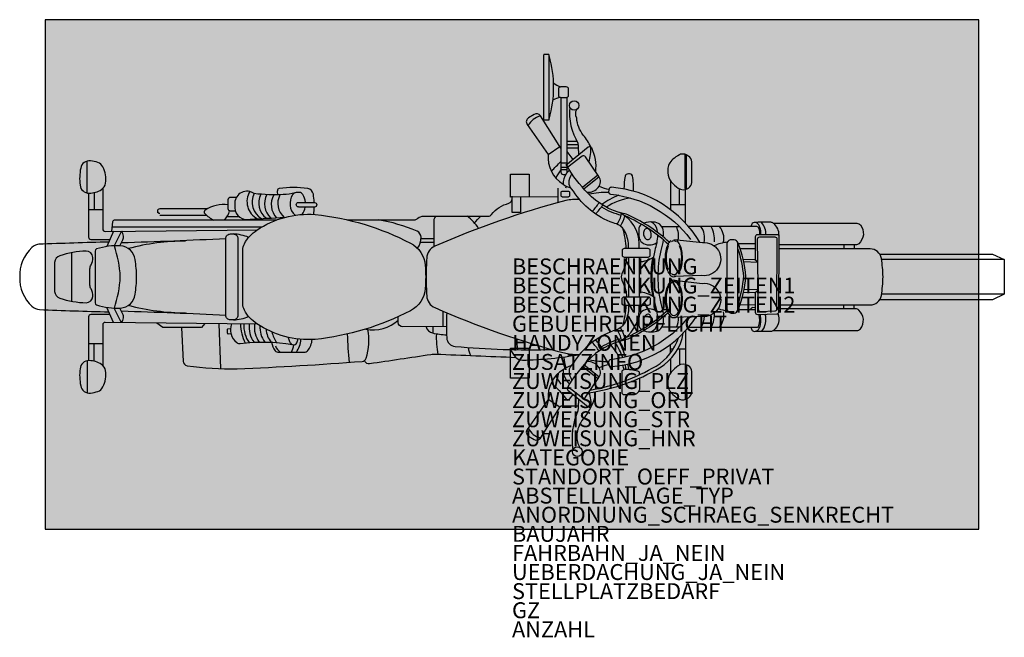
# Model space of a CAD drawing. Units: metres. Extents: x 1643.99 to 1646.31, y -327.78 to -326.32.
import ezdxf

# ---------------------------------------------------------------- set-up
doc = ezdxf.new("R2010")
doc.units = ezdxf.units.M
for name, color, linetype in [('X_VT_PA_SYMB_B___$M1___$Fzg', 250, 'Continuous'), ('X_VT_PA_SYMB_B___$M2___$FzgRechteck', 250, 'Continuous'), ('X_VT_PA_SYMB_B___$M3___$FzgRechteckGefuellt', 250, 'Continuous'), ('X_VT_PA_SYMB_B___$M4___$FzgPunkt', 250, 'Continuous'), ('X_VT_PA_SYMB_T___$M0___$FzgAttrib', 30, 'Continuous')]:
    doc.layers.add(name, color=color, linetype=linetype)
doc.styles.add('HMapVerkehr_FzgAnzahl', font='arial.ttf')

msp = doc.modelspace()

# ---------------------------------------------------------------- hatches: boundary and pattern name
at = {"layer": 'X_VT_PA_SYMB_B___$M3___$FzgRechteckGefuellt'}
h = msp.add_hatch(color=0, dxfattribs=at)
h.dxf.hatch_style = 1
h.paths.add_polyline_path([(1644.0527, -327.5241), (1646.2527, -327.5241), (1646.2527, -326.3241), (1644.0527, -326.3241)])
at = {"layer": 'X_VT_PA_SYMB_B___$M4___$FzgPunkt'}
h = msp.add_hatch(color=0, dxfattribs=at)
h.dxf.hatch_style = 1
edge = h.paths.add_edge_path()
edge.add_arc((1645.1527, -326.9241), 0.375, 0, 360)

# ---------------------------------------------------------------- linework, layer by layer
at = {"layer": 'X_VT_PA_SYMB_B___$M1___$Fzg', "color": 0, "lineweight": -2}
msp.add_line((1645.5618, -327.0565), (1645.5604, -327.219), dxfattribs=at)
for points in [[(1645.2272, -326.4073), (1645.2272, -326.5594, 0.414214), (1645.2283, -326.5604), (1645.2389, -326.5604, 0.414214), (1645.2399, -326.5594), (1645.2399, -326.4073, 0.414214), (1645.2389, -326.4062), (1645.2283, -326.4062, 0.414214)], [(1645.2858, -326.5019), (1645.2858, -326.4877, 0.414214), (1645.2805, -326.4824), (1645.2673, -326.4824, 0.414214), (1645.2619, -326.4877), (1645.2619, -326.5019, 0.414214), (1645.2673, -326.5072), (1645.2805, -326.5072, 0.414214)], [(1645.5621, -326.6419, 0.116215), (1645.5573, -326.6408), (1645.5524, -326.6408, 0.12965), (1645.5471, -326.6422, 0.044309), (1645.5315, -326.653, 0.223082), (1645.5199, -326.6777), (1645.5199, -326.6851, 0.177075), (1645.5275, -326.7058, 0.06955), (1645.5445, -326.721, 0.288965), (1645.5673, -326.7217, 0.012105), (1645.5688, -326.7208, 0.252462), (1645.5761, -326.7073), (1645.5761, -326.6591, 0.256394), (1645.5686, -326.6456, 0.026021)], [(1644.1766, -326.6604, 0.055736), (1644.1597, -326.6566, 0.390363), (1644.1363, -326.6738, 0.07489), (1644.1347, -326.7138, 0.387027), (1644.1562, -326.7329, 0.140504), (1644.1852, -326.7242, 0.215074), (1644.1948, -326.7094, 0.154867), (1644.1887, -326.6711, 0.196303)], [(1645.288, -326.7311), (1645.288, -326.7387, -0.414214), (1645.2848, -326.7419), (1645.2717, -326.7419, -0.414214), (1645.2685, -326.7387), (1645.2685, -326.7311, -0.414214), (1645.2717, -326.7279), (1645.2848, -326.7279, -0.414214)], [(1644.6887, -326.7829, -0.093727), (1644.9136, -326.8506, -0.26048), (1644.948, -326.9029, -0.011277), (1644.9494, -326.9301, -0.011277), (1644.948, -326.9574, -0.26048), (1644.9136, -327.0097, -0.093727), (1644.6887, -327.0774, -0.168473), (1644.5517, -327.0405, -0.123184), (1644.5221, -327.0085, -0.12588), (1644.5182, -326.9931), (1644.5182, -326.8672, -0.12588), (1644.5221, -326.8518, -0.123184), (1644.5517, -326.8198, -0.168473)], [(1644.4784, -327.0208), (1644.4784, -326.8395, -0.414214), (1644.4891, -326.8288), (1644.4961, -326.8288, -0.414214), (1644.5068, -326.8395), (1644.5068, -327.0208, -0.414214), (1644.4961, -327.0315), (1644.4891, -327.0315, -0.414214)], [(1645.7037, -326.929, 0.077673), (1645.6848, -326.8493, 0.265111), (1645.6765, -326.8428, 0.088306), (1645.667, -326.843, 0.355135), (1645.6585, -326.8535), (1645.6585, -327.0044, 0.355135), (1645.667, -327.0149, 0.088306), (1645.6765, -327.0152, 0.265111), (1645.6848, -327.0086, 0.077673)], [(1645.7767, -327.0054), (1645.7777, -326.8417, 0.416168), (1645.7728, -326.8367), (1645.7356, -326.8367, 0.418177), (1645.7306, -326.8418), (1645.7329, -327.0063, 0.418175), (1645.738, -327.0113), (1645.7718, -327.0103, 0.404381)], [(1644.0872, -326.8805, 0.346221), (1644.0749, -326.8961), (1644.0749, -326.9642, 0.346221), (1644.0872, -326.9798, 0.084659), (1644.1491, -326.9908, 0.389485), (1644.1651, -326.9762, 0.168226), (1644.1607, -326.9583, -0.145244), (1644.1581, -326.9496), (1644.1581, -326.9107, -0.145244), (1644.1607, -326.902, 0.168226), (1644.1651, -326.8841, 0.389485), (1644.1491, -326.8695, 0.084659)], [(1644.1738, -326.8643, 0.32255), (1644.1702, -326.8693), (1644.1702, -326.991, 0.32255), (1644.1738, -326.996, 0.096715), (1644.2302, -327.0034, 0.357798), (1644.2649, -326.971, 0.027846), (1644.2681, -326.9301, 0.027846), (1644.2649, -326.8893, 0.357798), (1644.2302, -326.8569, 0.096715)], [(1645.4784, -326.878), (1645.4784, -326.8686, 0.414214), (1645.4731, -326.8632), (1645.4173, -326.8632, 0.414214), (1645.4119, -326.8686), (1645.4119, -326.878, 0.414214), (1645.4173, -326.8834), (1645.4731, -326.8834, 0.414214)], [(1645.4784, -326.9823), (1645.4784, -326.9917, -0.414214), (1645.4731, -326.9971), (1645.4173, -326.9971, -0.414214), (1645.4119, -326.9917), (1645.4119, -326.9823, -0.414214), (1645.4173, -326.9769), (1645.4731, -326.9769, -0.414214)], [(1644.1766, -327.1999, 0.196303), (1644.1887, -327.1892, 0.154867), (1644.1948, -327.1509, 0.215074), (1644.1852, -327.1361, 0.140504), (1644.1562, -327.1274, 0.387027), (1644.1347, -327.1465, 0.07489), (1644.1363, -327.1865, 0.390363), (1644.1597, -327.2037, 0.055736)], [(1645.5621, -327.2184, 0.026021), (1645.5686, -327.2147, 0.256394), (1645.5761, -327.2011), (1645.5761, -327.1529, 0.252462), (1645.5688, -327.1395, 0.012105), (1645.5673, -327.1386, 0.288965), (1645.5445, -327.1393, 0.06955), (1645.5275, -327.1545, 0.177075), (1645.5199, -327.1752), (1645.5199, -327.1826, 0.223082), (1645.5315, -327.2073, 0.044309), (1645.5471, -327.2181, 0.12965), (1645.5524, -327.2195), (1645.5573, -327.2195, 0.116215)]]:
    msp.add_lwpolyline(points, format="xyb", close=True, dxfattribs=at)
for points in [[(1645.2399, -326.557, 0.147852), (1645.2399, -326.4097)], [(1645.2506, -326.473, 0.109732), (1645.2673, -326.4824)], [(1645.2673, -326.5072, 0.114377), (1645.249, -326.5137)], [(1645.2677, -326.5072), (1645.2677, -326.6832, 0.414214), (1645.2731, -326.6885), (1645.2771, -326.6885, 0.414214), (1645.2824, -326.6832), (1645.2824, -326.5069)], [(1645.2887, -326.5304, 0.161438), (1645.3081, -326.6148, 0.022793), (1645.3097, -326.6429)], [(1645.2677, -326.6264), (1645.2194, -326.5507, 0.40834), (1645.2048, -326.5473), (1645.1915, -326.5554, 0.431541), (1645.1883, -326.5707), (1645.2376, -326.6416), (1645.2657, -326.6231)], [(1645.2198, -326.5512, 0.221299), (1645.1906, -326.5739)], [(1645.3337, -326.6589, 0.082553), (1645.3385, -326.6242, 0.05973), (1645.3207, -326.5961, -0.159047), (1645.3052, -326.5559, -0.241375), (1645.3052, -326.5357)], [(1645.3403, -326.6263, 0.483058), (1645.3321, -326.6245), (1645.2796, -326.6675)], [(1645.2376, -326.6416, 0.280919), (1645.273, -326.7116, 0.073341), (1645.2912, -326.7206)], [(1645.3298, -326.7308, 0.230362), (1645.356, -326.7192, 0.337774), (1645.3573, -326.6933), (1645.3256, -326.647, 0.431039), (1645.3179, -326.6458), (1645.2844, -326.6718)], [(1645.2449, -326.6804, 0.03631), (1645.2677, -326.6579)], [(1645.5231, -326.8484, 0.077801), (1645.4288, -326.7853, 0.053437), (1645.4147, -326.7805, -0.151196), (1645.3316, -326.7329, -0.070423), (1645.2824, -326.6683)], [(1645.3503, -326.6633), (1645.3503, -326.6632, 0.096803)], [(1645.2677, -326.6777, 0.058415), (1645.2561, -326.6973)], [(1645.2803, -326.6874, 0.159938), (1645.273, -326.7116)], [(1645.2886, -326.6787, 0.056544), (1645.282, -326.6851)], [(1645.4275, -326.8632), (1645.4275, -326.8547, 0.101252), (1645.4179, -326.8215, 0.13244), (1645.4066, -326.8093, 0.090169), (1645.3907, -326.8029, -0.164837), (1645.2975, -326.7279), (1645.2925, -326.7223, -0.174158), (1645.2873, -326.7088, -0.159727), (1645.2939, -326.6871)], [(1645.439, -326.7282, 0.064082), (1645.4363, -326.6919, 0.274699), (1645.4326, -326.6878, 0.213807), (1645.4217, -326.6892, 0.217468), (1645.4192, -326.6929, 0.038755), (1645.4165, -326.7229)], [(1645.2798, -326.7157, 0.005304), (1645.2784, -326.7209)], [(1645.3583, -326.716, 0.093528), (1645.3814, -326.7233)], [(1644.1548, -326.7329), (1644.1548, -326.8363, 0.414214), (1644.1602, -326.8416), (1644.2055, -326.8416)], [(1644.1883, -326.722), (1644.1883, -326.8175, 0.417467), (1644.1937, -326.8228), (1644.5532, -326.8188)], [(1644.6421, -326.7321, -0.040508), (1644.6134, -326.7363, -0.03842), (1644.5453, -326.7339, 0.607774), (1644.4994, -326.7558), (1644.4995, -326.7676, 0.485016), (1644.5355, -326.794, -0.00298), (1644.6166, -326.7899)], [(1644.535, -326.7289, 0.440121), (1644.5528, -326.7931)], [(1644.5448, -326.7334, 0.395271), (1644.5624, -326.7926)], [(1644.5607, -326.7353, 0.365374), (1644.574, -326.792)], [(1644.5749, -326.7362, 0.347958), (1644.5844, -326.7914)], [(1644.5913, -326.7367, 0.3363), (1644.598, -326.7908)], [(1644.6866, -326.7544, 0.031683), (1644.6845, -326.735, 0.319342), (1644.6712, -326.722, 0.078645), (1644.6042, -326.7218, 0.339222), (1644.5997, -326.7265, 0.096684), (1644.6006, -326.7366)], [(1644.6058, -326.7365, 0.354858), (1644.616, -326.7899)], [(1644.6658, -326.7544, 0.114491), (1644.6599, -326.7362, 0.239101), (1644.6517, -326.7311, 0.103983), (1644.6412, -326.7323, 0.167173), (1644.6357, -326.7366, 0.363558), (1644.6413, -326.7847)], [(1644.7643, -326.7955), (1644.9224, -326.7955, 0.174252), (1644.9292, -326.7931), (1644.9308, -326.7918, -0.174252), (1644.9444, -326.7869), (1645.0962, -326.7869, 0.226589), (1645.1045, -326.7829, -0.159134), (1645.1452, -326.7565, 0.339938), (1645.1532, -326.7462), (1645.1532, -326.7396)], [(1645.3804, -326.7309, 0.051251), (1645.334, -326.7354)], [(1645.4041, -326.7378, 0.065875), (1645.3642, -326.7597)], [(1645.595, -326.8484, 0.243968), (1645.3871, -326.7189, 0.360214), (1645.3815, -326.7228, 0.044254), (1645.3803, -326.7294, 0.410863), (1645.3851, -326.7352, -0.210122), (1645.573, -326.8416)], [(1644.4841, -326.7603, 0.170118), (1644.4296, -326.7727, 0.477675), (1644.4286, -326.781, 0.09469), (1644.4502, -326.7961)], [(1644.5007, -326.775), (1644.4895, -326.775, -0.414214), (1644.4841, -326.7697), (1644.4841, -326.7476, -0.414214), (1644.4895, -326.7422), (1644.5034, -326.7422)], [(1644.6494, -326.7651, -0.998806), (1644.6494, -326.7544), (1644.6872, -326.7544, -0.414214)], [(1644.6441, -326.7602), (1644.6441, -326.7597, -0.414214)], [(1644.6872, -326.7548, -0.998011), (1644.6872, -326.7655), (1644.6494, -326.7655, -0.414214)], [(1644.6925, -326.7597), (1644.6925, -326.7602, -0.414214)], [(1645.3121, -326.7479, 0.070303), (1645.2792, -326.7503, 0.039628), (1644.9707, -326.8579, 0.282444), (1644.9516, -326.8855, 0.015247), (1644.9505, -326.9301, 0.015247), (1644.9516, -326.9748, 0.282444), (1644.9707, -327.0024, 0.039628), (1645.2792, -327.11, 0.070303), (1645.3121, -327.1124)], [(1645.3418, -326.7762, 0.028872), (1645.3579, -326.7556)], [(1645.3498, -326.7819, 0.02941), (1645.3663, -326.761)], [(1645.4328, -326.7445, 0.125353), (1645.3748, -326.7658)], [(1644.4349, -326.7697), (1644.3225, -326.7697, 0.998806), (1644.3225, -326.7803)], [(1644.3172, -326.775), (1644.3172, -326.779, 0.414214)], [(1644.475, -326.7961, 0.124023), (1644.4871, -326.7744)], [(1644.658, -326.7829, 0.112734), (1644.6653, -326.7655)], [(1644.6854, -326.7827, 0.027959), (1644.6867, -326.7655)], [(1645.3633, -326.7652, 0.078497), (1645.4101, -326.7844)], [(1645.4001, -326.8059, 0.121072), (1645.4107, -326.781)], [(1645.4522, -326.8632), (1645.4522, -326.8516, 0.279952), (1645.4076, -326.7794, 0.043315), (1645.4025, -326.7773)], [(1645.408, -326.8102, 0.117927), (1645.4185, -326.786)], [(1644.5976, -326.7961), (1644.2168, -326.7961, 0.378085), (1644.2115, -326.8007), (1644.2088, -326.8226)], [(1644.9296, -326.8623, 0.182977), (1644.9385, -326.8368, 0.292151), (1644.9288, -326.8225, 0.060635), (1644.8373, -326.7955)], [(1644.9691, -326.8586), (1644.9691, -326.7969, -0.140419), (1644.9707, -326.7912), (1644.9734, -326.7869)], [(1645.0738, -326.8158, 0.08348), (1645.047, -326.7869)], [(1645.0631, -326.8031, 0.025927), (1645.0791, -326.7869)], [(1645.522, -326.8542, 0.084453), (1645.4192, -326.7865)], [(1645.4581, -326.8064, 0.014528), (1645.4561, -326.8077, 0.219833), (1645.4516, -326.8154, 0.061634), (1645.4522, -326.8381, 0.193965), (1645.4583, -326.8484, 0.31484), (1645.4935, -326.85)], [(1645.5092, -326.8362, 0.036315), (1645.509, -326.8194, 0.369621), (1645.4859, -326.8012, 0.144644), (1645.4634, -326.8037)], [(1645.4953, -326.8252, 0.012512), (1645.4949, -326.8194, 0.253732), (1645.4796, -326.8006)], [(1645.7391, -326.8308, 0.04633), (1645.7388, -326.821, 0.054735), (1645.7368, -326.8129, 0.075752), (1645.7329, -326.8059, 0.115645), (1645.7288, -326.8025, 0.289835), (1645.7187, -326.804, 0.161741), (1645.7157, -326.8116)], [(1645.7689, -326.8039, 0.172401), (1645.7622, -326.8015), (1645.7349, -326.8015, 0.006041), (1645.7259, -326.8016)], [(1645.7511, -326.8308, 0.179057), (1645.7405, -326.8015)], [(1645.7818, -326.8322, 0.236213), (1645.7688, -326.8038), (1645.9652, -326.8038, -0.226605), (1645.9735, -326.8077, -0.400758), (1645.9698, -326.8521, -0.183413), (1645.9627, -326.8548), (1645.7824, -326.8548)], [(1644.2289, -326.8568), (1644.2356, -326.8428, 0.145286), (1644.237, -326.8338, 0.108929), (1644.2329, -326.8224)], [(1644.5324, -326.8369, 0.077881), (1644.4961, -326.8288)], [(1645.4216, -326.8632, 0.065783), (1645.4135, -326.8151)], [(1645.4789, -326.8225, 0.081077), (1645.4763, -326.8188, 0.107007), (1645.4727, -326.8164, 0.279445), (1645.4663, -326.8176, 0.107007), (1645.4637, -326.8211, 0.081077), (1645.4626, -326.8255, 0.138782), (1645.4645, -326.8358, 0.081077), (1645.4671, -326.8394, 0.107007), (1645.4707, -326.8418, 0.279445), (1645.4771, -326.8406, 0.107007), (1645.4796, -326.8371, 0.081077), (1645.4808, -326.8328, 0.138782), (1645.4789, -326.8225)], [(1645.4953, -326.8316, -0.079272), (1645.4889, -326.8677, 0.050281), (1645.4821, -326.9301, 0.050281), (1645.4889, -326.9926, -0.079272), (1645.4953, -327.0287)], [(1645.544, -326.843, 0.1679), (1645.5399, -326.8118)], [(1645.7365, -326.8308, 0.092791), (1645.7346, -326.8154, 0.327171), (1645.7295, -326.8116), (1645.5687, -326.8116)], [(1645.6053, -326.8489, 0.21423), (1645.5979, -326.8116)], [(1645.6296, -326.8472, 0.124401), (1645.6222, -326.8116)], [(1645.6513, -326.8479, 0.219593), (1645.6416, -326.8116)], [(1645.7259, -326.9675), (1645.7259, -327.0134, 0.420594), (1645.731, -327.0184), (1645.7765, -327.0174, 0.406006), (1645.7814, -327.0124), (1645.7825, -326.8358, 0.41608), (1645.7775, -326.8308), (1645.7309, -326.8308, 0.414214), (1645.7259, -326.8358), (1645.7259, -326.8898)], [(1644.0396, -326.8533, 0.180303), (1644.0213, -326.8609, 0.215215), (1643.9926, -326.9301, 0.215215), (1644.0213, -326.9994, 0.180303), (1644.0396, -327.007, 0.003559), (1644.2028, -327.0124)], [(1644.2028, -326.8479, 0.003602), (1644.0377, -326.8533)], [(1644.2325, -326.8492, 0.004418), (1644.4784, -326.8395)], [(1644.3835, -326.8456, 0.063368), (1644.2488, -326.8633)], [(1645.5087, -326.8424, -0.055925), (1645.503, -326.8677, 0.050281), (1645.4962, -326.9301, 0.050281), (1645.503, -326.9926, -0.055925), (1645.5087, -327.0179)], [(1645.5271, -326.8443, 0.102224), (1645.5195, -326.8546, 0.061167), (1645.5152, -326.8679, 0.095135), (1645.5152, -326.9037, 0.061167), (1645.5195, -326.9169, 0.102224), (1645.5271, -326.9272, 0.381694), (1645.5407, -326.9272)], [(1645.5404, -326.8477, 0.381694), (1645.5281, -326.8477, 0.102224)], [(1645.5341, -326.8419), (1645.6014, -326.8491, -1.126488), (1645.5997, -326.927), (1645.5349, -326.9293)], [(1645.5484, -326.9169, 0.061167), (1645.5527, -326.9037, 0.095135), (1645.5527, -326.8679, 0.061167), (1645.5484, -326.8546, 0.102224), (1645.5407, -326.8443, 0.381694)], [(1645.6599, -326.8481, 0.079427), (1645.6289, -326.8569)], [(1644.2157, -327.0036, 0.067766), (1644.2296, -326.9301, 0.067766), (1644.2157, -326.8567)], [(1645.5212, -326.857, 0.061167), (1645.5174, -326.8689, 0.095135), (1645.5174, -326.9011, 0.061167), (1645.5212, -326.913, 0.102224)], [(1645.5281, -326.9223, 0.381694), (1645.5404, -326.9223), (1645.5472, -326.913, 0.061167), (1645.5511, -326.9011, 0.095135), (1645.5511, -326.8689, 0.061167), (1645.5472, -326.857, 0.102224)], [(1645.6851, -326.9941, 0.062968), (1645.6986, -326.929, 0.062968), (1645.6851, -326.8638)], [(1645.7815, -326.9962), (1645.9966, -326.9962, 0.369002), (1646.023, -326.9737, 0.033307), (1646.0269, -326.9301, 0.033307), (1646.023, -326.8866, 0.369002), (1645.9966, -326.8641), (1645.7823, -326.8641)], [(1645.4221, -326.8834, -0.133909), (1645.4145, -326.9154, 0.12166), (1645.4098, -326.9301, 0.12166), (1645.4145, -326.9449, -0.133909), (1645.4221, -326.9769)], [(1645.4522, -326.8946, 0.122451), (1645.486, -326.8835)], [(1645.4834, -326.8851, 0.036141), (1645.4798, -326.9301, 0.036141), (1645.4834, -326.9752)], [(1645.7314, -326.8951), (1645.7283, -326.8915, 0.208492), (1645.7247, -326.8898), (1645.6974, -326.8887)], [(1645.5407, -327.0234, 0.102224), (1645.5484, -327.0131, 0.061167), (1645.5527, -326.9998, 0.095135), (1645.5527, -326.964, 0.061167), (1645.5484, -326.9508, 0.102224), (1645.5407, -326.9404, 0.381694), (1645.5271, -326.9404, 0.102224), (1645.5195, -326.9508, 0.061167), (1645.5152, -326.964, 0.095135), (1645.5152, -326.9998, 0.061167), (1645.5195, -327.0131, 0.102224), (1645.5271, -327.0234, 0.381694), (1645.5407, -327.0234)], [(1645.5404, -327.0185, 0.102224), (1645.5472, -327.0092, 0.061167), (1645.5511, -326.9972, 0.095135), (1645.5511, -326.9651, 0.061167), (1645.5472, -326.9531, 0.102224), (1645.5404, -326.9438, 0.381694), (1645.5281, -326.9438, 0.102224), (1645.5212, -326.9531, 0.061167), (1645.5174, -326.9651, 0.095135), (1645.5174, -326.9972, 0.061167), (1645.5212, -327.0092, 0.102224), (1645.5281, -327.0185, 0.381694), (1645.5404, -327.0185)], [(1645.5341, -326.938), (1645.6014, -326.9453, -1.126488), (1645.5997, -327.0231), (1645.5349, -327.0254)], [(1645.486, -326.9768, 0.122451), (1645.4522, -326.9657)], [(1645.732, -326.9608), (1645.7285, -326.9653, -0.275098), (1645.724, -326.9677), (1645.6983, -326.9668)], [(1644.2329, -327.0379, 0.108929), (1644.237, -327.0265, 0.145286), (1644.2356, -327.0175), (1644.2289, -327.0035)], [(1644.4784, -327.0208, 0.004418), (1644.2325, -327.0111)], [(1644.2488, -326.997, 0.063368), (1644.3835, -327.0147, -0.001705)], [(1644.9987, -327.0145, 0.018709), (1644.9989, -327.0734, 0.375923), (1645.0184, -327.0938, 0.029426), (1645.2457, -327.101)], [(1645.5202, -327.0145, -0.075105), (1645.4288, -327.075, -0.053437), (1645.4147, -327.0798, 0.151196), (1645.3316, -327.1274, 0.068875), (1645.2833, -327.1905, 0.36546), (1645.2845, -327.1968), (1645.3321, -327.2358, 0.483058), (1645.3403, -327.234, 0.088789), (1645.35, -327.2002)], [(1645.4275, -326.9971), (1645.4275, -327.0056, -0.101252), (1645.4179, -327.0388, -0.13244), (1645.4066, -327.051, -0.090169), (1645.3907, -327.0574, 0.164837), (1645.2975, -327.1324), (1645.2925, -327.138, 0.174158), (1645.2873, -327.1515, 0.159727), (1645.2939, -327.1732)], [(1645.4025, -327.083, 0.043315), (1645.4076, -327.0809, 0.279952), (1645.4522, -327.0087), (1645.4522, -326.9971)], [(1645.4135, -327.0452, 0.065783), (1645.4216, -326.9971)], [(1645.4192, -327.0738, 0.084453), (1645.522, -327.0061)], [(1645.4935, -327.0103, 0.31484), (1645.4583, -327.0119, 0.193965), (1645.4522, -327.0222, 0.061634), (1645.4516, -327.0449, 0.219833), (1645.4561, -327.0526, 0.014528), (1645.4581, -327.0539)], [(1645.4727, -327.0439, 0.107007), (1645.4763, -327.0415, 0.081077), (1645.4789, -327.0378, 0.138782), (1645.4808, -327.0275, 0.081077), (1645.4796, -327.0232, 0.107007), (1645.4771, -327.0197, 0.279445), (1645.4707, -327.0185, 0.107007), (1645.4671, -327.0209, 0.081077), (1645.4645, -327.0245, 0.138782), (1645.4626, -327.0348, 0.081077), (1645.4637, -327.0392, 0.107007), (1645.4663, -327.0427, 0.279445), (1645.4727, -327.0439)], [(1645.6222, -327.0487, 0.124401), (1645.6296, -327.0131)], [(1645.6385, -327.0049, 0.053826), (1645.6599, -327.0098)], [(1645.6416, -327.0487, 0.219593), (1645.6513, -327.0124)], [(1645.7203, -327.002, 0.239213), (1645.7135, -327.0079)], [(1645.7157, -327.0487, 0.161741), (1645.7187, -327.0563, 0.347006), (1645.7307, -327.0566, 0.112534), (1645.7352, -327.0511, 0.071593), (1645.7385, -327.0406, 0.056368), (1645.7392, -327.0294, 0.056229), (1645.7372, -327.0182)], [(1645.7405, -327.0588, 0.24689), (1645.7495, -327.018)], [(1645.7793, -327.0164, -0.329263), (1645.7688, -327.0565), (1645.9652, -327.0565, 0.226605), (1645.9735, -327.0526, 0.400758), (1645.9698, -327.0082, 0.183413), (1645.9627, -327.0055), (1645.7814, -327.0055)], [(1644.2055, -327.0187), (1644.1602, -327.0187, 0.414214), (1644.1548, -327.024), (1644.1548, -327.1274)], [(1644.5532, -327.0415), (1644.1937, -327.0375, 0.417467), (1644.1883, -327.0428), (1644.1883, -327.1383)], [(1644.4914, -327.0408, 0.326046), (1644.504, -327.0849, 0.2025), (1644.512, -327.0871, -0.079204), (1644.6353, -327.0897)], [(1644.4961, -327.0315, 0.077881), (1644.5324, -327.0234)], [(1644.513, -327.041, 0.114816), (1644.5242, -327.0856)], [(1644.5209, -327.0411, 0.173537), (1644.5332, -327.0848)], [(1644.5336, -327.0413, 0.200084), (1644.5447, -327.084)], [(1644.546, -327.0414, 0.197215), (1644.557, -327.0835)], [(1644.8084, -327.0529, 0.245293), (1644.8844, -327.0319)], [(1644.9983, -327.0472), (1644.8953, -327.0475, -0.407202), (1644.8846, -327.0371), (1644.8842, -327.024)], [(1645.5688, -327.0242, -0.203377), (1645.3851, -327.1251, 0.410863), (1645.3803, -327.1309, 0.044254), (1645.3815, -327.1375, 0.360214), (1645.3871, -327.1414, 0.230286), (1645.5877, -327.0235)], [(1645.4634, -327.0566, 0.144644), (1645.4859, -327.0591, 0.369621), (1645.509, -327.0409, 0.036315), (1645.5092, -327.0241)], [(1645.4796, -327.0597, 0.253732), (1645.4949, -327.0409, 0.012512), (1645.4953, -327.0351)], [(1645.5399, -327.0485, 0.126486), (1645.545, -327.0251)], [(1645.5687, -327.0487), (1645.7295, -327.0487, 0.327171), (1645.7346, -327.0449, 0.159024), (1645.7344, -327.0187)], [(1645.5979, -327.0487, 0.14977), (1645.6065, -327.0229)], [(1644.3739, -327.0489), (1644.3779, -327.1292, 0.35984), (1644.3871, -327.1393, 0.038725), (1644.505, -327.1466, 0.009033), (1644.7995, -327.1291, 0.303597), (1644.8088, -327.1218, 0.12706), (1644.813, -327.0537)], [(1644.489, -327.0527), (1644.4833, -327.053, 0.420229), (1644.4813, -327.0553), (1644.4818, -327.0621, 0.415516), (1644.4841, -327.064), (1644.4901, -327.0635)], [(1644.5587, -327.045, 0.18036), (1644.57, -327.0835)], [(1644.5731, -327.0533, 0.146304), (1644.585, -327.0839)], [(1644.587, -327.06, 0.121187), (1644.5985, -327.0848)], [(1644.7645, -327.0647, 0.024984), (1644.7692, -327.1314)], [(1644.95, -327.0474, 0.000873), (1644.95, -327.0475, 0.265813), (1644.9654, -327.0621, 0.056152), (1644.9987, -327.0663)], [(1644.9745, -327.064, 0.062104), (1644.9782, -327.113)], [(1645.3326, -327.2031, 0.096183), (1645.5003, -327.1445, 0.22037), (1645.5563, -327.0623)], [(1645.4107, -327.0793, 0.121072), (1645.4001, -327.0544)], [(1645.4185, -327.0742, 0.117927), (1645.408, -327.0501)], [(1645.7689, -327.0564, -0.172401), (1645.7622, -327.0588), (1645.7349, -327.0588, -0.006041), (1645.7259, -327.0587)], [(1644.5862, -327.084, 0.156826), (1644.5948, -327.104, 0.216687), (1644.6029, -327.1076), (1644.6631, -327.1076, 0.233155), (1644.6716, -327.1035, 0.138428), (1644.6818, -327.0778)], [(1644.6251, -327.0725, 0.056144), (1644.6284, -327.0821, 0.085082), (1644.6324, -327.0876, 0.153535), (1644.6375, -327.0902, 0.197677), (1644.642, -327.0892, 0.1268), (1644.6454, -327.0852, 0.072333), (1644.6482, -327.0765, 0.051836)], [(1644.6446, -327.1076, 0.123372), (1644.6554, -327.0772)], [(1645.1641, -327.0762, 0.050745), (1645.1652, -327.1015)], [(1645.3369, -327.1967, 0.089404), (1645.4923, -327.1401, 0.184983), (1645.5446, -327.0735)], [(1645.3579, -327.1047, 0.028872), (1645.3418, -327.0841)], [(1645.3663, -327.0993, 0.02941), (1645.3498, -327.0784)], [(1645.4101, -327.0759, 0.078497), (1645.3633, -327.0951)], [(1645.4137, -327.1206, 0.046476), (1645.3966, -327.0849)], [(1645.4201, -327.1192, 0.027009), (1645.4054, -327.082)], [(1644.5954, -327.0925, 0.160927), (1644.6067, -327.1076)], [(1644.6332, -327.1076, 0.061821), (1644.6388, -327.0904)], [(1645.0501, -327.0964, 0.145912), (1645.0556, -327.1161)], [(1645.1488, -327.1012, 0.080734), (1645.1611, -327.1194, 0.212509), (1645.1772, -327.1261, 0.038096), (1645.3118, -327.1128)], [(1645.4064, -327.1221, 0.054005), (1645.3852, -327.0894)], [(1645.1621, -327.1205, 0.001252), (1644.9733, -327.1128, 0.046276), (1644.9614, -327.1135, 0.000101), (1644.8171, -327.1349, -0.314799), (1644.8061, -327.1294), (1644.8049, -327.1272)], [(1645.2741, -327.1186, 0.026487), (1645.2798, -327.1446)], [(1645.2844, -327.1885), (1645.3179, -327.2145, 0.431039), (1645.3256, -327.2133), (1645.3573, -327.167, 0.337774), (1645.356, -327.1411, 0.230362), (1645.3298, -327.1295)], [(1645.334, -327.1249, 0.051251), (1645.3804, -327.1294)], [(1645.2912, -327.1397, 0.073341), (1645.273, -327.1487, 0.280919), (1645.2376, -327.2187)], [(1645.273, -327.1487, 0.159938), (1645.2803, -327.1729)], [(1645.3814, -327.137, 0.093528), (1645.3583, -327.1443)], [(1645.4531, -327.1686), (1645.4531, -327.1921, -0.414214), (1645.437, -327.2081), (1645.4174, -327.2081, -0.414214), (1645.4121, -327.2028), (1645.4121, -327.1537, -0.404402), (1645.4172, -327.1484, 0.015275), (1645.4135, -327.138)], [(1645.4531, -327.1605), (1645.4531, -327.1571, 0.349421), (1645.4489, -327.1519, 0.057073), (1645.4174, -327.1483)], [(1645.4219, -327.1484, 0.013902), (1645.419, -327.1369)], [(1645.4286, -327.1488, 0.009195), (1645.4251, -327.1356)], [(1645.2449, -327.1799, -0.059127), (1645.2803, -327.2181, 0.503123), (1645.2883, -327.2182), (1645.2969, -327.2069)], [(1645.2561, -327.163, 0.058415), (1645.2677, -327.1826)], [(1645.282, -327.1752, 0.056544), (1645.2886, -327.1816)], [(1645.3504, -327.1942, 0.040613), (1645.3498, -327.178)], [(1645.3342, -327.2029, -0.079005), (1645.3385, -327.2361, -0.05973), (1645.3207, -327.2642, 0.159047), (1645.3052, -327.3044, 0.16916), (1645.3128, -327.3322)], [(1645.2657, -327.2372), (1645.2376, -327.2187), (1645.1883, -327.2896, 0.431541), (1645.1915, -327.3049), (1645.2048, -327.313, 0.40834), (1645.2194, -327.3096), (1645.2665, -327.2358, -0.25601), (1645.2708, -327.2335), (1645.3085, -327.2335)], [(1645.3097, -327.2174, 0.022793), (1645.3081, -327.2454, 0.150741), (1645.2963, -327.3375)], [(1645.1906, -327.2864, 0.221299), (1645.2198, -327.3091)], [(1645.2399, -327.3009, 0.414214), (1645.2389, -327.2999), (1645.2283, -327.2999, 0.414214), (1645.2272, -327.3009)]]:
    msp.add_lwpolyline(points, format="xyb", dxfattribs=at)
for points in [[(1645.3068, -326.6114), (1645.2824, -326.6114)], [(1645.3082, -326.6193), (1645.2824, -326.6193)], [(1645.3085, -326.6268), (1645.2824, -326.6268)], [(1645.2969, -326.6533), (1645.2824, -326.6343)], [(1645.5618, -326.8038), (1645.5604, -326.6413)], [(1645.5639, -326.7233), (1645.5639, -326.6428)], [(1644.1516, -326.7325), (1644.1516, -326.6573)], [(1645.2824, -326.6624), (1645.2677, -326.6624)], [(1645.2615, -326.7413), (1645.1487, -326.7421), (1645.1487, -326.6878), (1645.193, -326.6878), (1645.193, -326.7421)], [(1645.2824, -326.672), (1645.2677, -326.672)], [(1645.2824, -326.678), (1645.2677, -326.678)], [(1645.3551, -326.6901), (1645.3188, -326.7193)], [(1645.3581, -326.6943), (1645.3222, -326.7231)], [(1645.5261, -326.7041), (1645.5261, -326.7715)], [(1644.1681, -326.7315), (1644.1681, -326.7724)], [(1645.2615, -326.755), (1645.2615, -326.7209)], [(1645.5471, -326.7599), (1645.5471, -326.7225)], [(1645.1729, -326.7421), (1645.1729, -326.7783), (1645.1527, -326.7783), (1645.1527, -326.7421)], [(1645.5618, -326.7599), (1645.5261, -326.7599)], [(1644.1883, -326.7724), (1644.1548, -326.7724)], [(1644.3225, -326.7843), (1644.4321, -326.7843)], [(1644.5102, -326.7889), (1644.4807, -326.7889)], [(1644.214, -326.8226), (1644.1981, -326.8584)], [(1644.5626, -326.8128), (1644.21, -326.8128)], [(1644.2326, -326.8224), (1644.2149, -326.8567)], [(1645.5471, -326.8118), (1645.506, -326.8118)], [(1644.9691, -326.8492), (1644.9368, -326.8492)], [(1644.9691, -326.8403), (1644.9384, -326.8403)], [(1645.4931, -326.8524), (1645.4889, -326.8524)], [(1645.7259, -327.0079), (1645.6851, -327.0079), (1645.6851, -326.8502)], [(1645.726, -326.8524), (1645.6851, -326.8524)], [(1645.9346, -326.8548), (1645.9346, -326.8641)], [(1645.959, -326.8548), (1645.959, -326.8641)], [(1644.115, -326.8728), (1644.115, -326.9875)], [(1645.7255, -326.864), (1645.69, -326.864)], [(1646.019, -326.8762), (1646.2845, -326.8762), (1646.3127, -326.8894), (1646.3127, -326.9709), (1646.2845, -326.9841), (1646.019, -326.9841)], [(1645.4275, -326.8834), (1645.4275, -326.9769)], [(1645.4522, -326.8834), (1645.4522, -326.9769)], [(1645.7314, -326.8958), (1645.6987, -326.8945)], [(1646.3125, -326.8894), (1646.0234, -326.8894)], [(1645.7318, -326.9606), (1645.6998, -326.9596)], [(1646.3125, -326.9709), (1646.0234, -326.9709)], [(1644.214, -327.0377), (1644.1981, -327.0019)], [(1644.2326, -327.0379), (1644.2149, -327.0036)], [(1644.9899, -327.0108), (1644.9894, -327.0472)], [(1645.4931, -327.0079), (1645.4889, -327.0079)], [(1645.5201, -327.0079), (1645.5071, -327.0079)], [(1645.7257, -326.9964), (1645.6895, -326.9962)], [(1645.7198, -327.0021), (1645.7262, -327.0016)], [(1645.9346, -327.0055), (1645.9346, -326.9962)], [(1645.959, -327.0055), (1645.959, -326.9962)], [(1644.4291, -327.0401), (1644.4208, -327.0489), (1644.3299, -327.0489), (1644.3159, -327.0388)], [(1644.4666, -327.1462), (1644.4628, -327.0405)], [(1644.9662, -327.0473), (1644.9662, -327.0622)], [(1645.5471, -327.0485), (1645.506, -327.0485)], [(1644.1883, -327.0879), (1644.1548, -327.0879)], [(1644.1681, -327.1288), (1644.1681, -327.0879)], [(1645.5261, -327.1097), (1645.5261, -327.0888)], [(1645.5324, -327.1004), (1645.5261, -327.1004)], [(1645.5618, -327.1004), (1645.543, -327.1004)], [(1645.5471, -327.1004), (1645.5471, -327.1378)], [(1644.1516, -327.1278), (1644.1516, -327.203)], [(1645.5261, -327.1236), (1645.5261, -327.1562)], [(1645.3551, -327.1702), (1645.3188, -327.141)], [(1645.3581, -327.166), (1645.3222, -327.1372)], [(1645.5639, -327.1369), (1645.5639, -327.2175)]]:
    msp.add_lwpolyline(points, dxfattribs=at)
msp.add_lwpolyline([(1645.193, -327.0981), (1645.193, -327.1685), (1645.1487, -327.1685), (1645.1487, -327.0981)], close=True, dxfattribs=at)
for centre in [(1645.2991, -326.5262), (1645.3067, -327.3417)]:
    msp.add_circle(centre, 0.0113, dxfattribs=at)
msp.add_arc((1645.2508, -326.6703), 0.0998, 353.0898, 26.1736, dxfattribs=at)
at = {"layer": 'X_VT_PA_SYMB_B___$M2___$FzgRechteck', "color": 0}
msp.add_lwpolyline([(1644.0527, -327.5241), (1646.2527, -327.5241), (1646.2527, -326.3241), (1644.0527, -326.3241)], close=True, dxfattribs=at)

# ---------------------------------------------------------------- texts
at = {"layer": 'X_VT_PA_SYMB_T___$M0___$FzgAttrib', "style": 'HMapVerkehr_FzgAnzahl', "flags": 1}
for tag, p, s in [('BESCHRAENKUNG', (1645.1527, -326.9241), ''), ('BESCHRAENKUNG_ZEITEN1', (1645.1527, -326.9691), ''), ('BESCHRAENKUNG_ZEITEN2', (1645.1527, -327.0141), ''), ('GEBUEHRENPFLICHT', (1645.1527, -327.0591), 'Nein'), ('HANDYZONEN', (1645.1527, -327.1041), ''), ('ZUSATZINFO', (1645.1527, -327.1491), ''), ('ZUWEISUNG_PLZ', (1645.1527, -327.1941), ''), ('ZUWEISUNG_ORT', (1645.1527, -327.2391), ''), ('ZUWEISUNG_STR', (1645.1527, -327.2841), ''), ('ZUWEISUNG_HNR', (1645.1527, -327.3291), ''), ('KATEGORIE', (1645.1527, -327.3741), ''), ('STANDORT_OEFF_PRIVAT', (1645.1527, -327.4191), ''), ('ABSTELLANLAGE_TYP', (1645.1527, -327.4641), ''), ('ANORDNUNG_SCHRAEG_SENKRECHT', (1645.1527, -327.5091), 'senkrecht'), ('BAUJAHR', (1645.1527, -327.5541), ''), ('FAHRBAHN_JA_NEIN', (1645.1527, -327.5991), 'JA'), ('UEBERDACHUNG_JA_NEIN', (1645.1527, -327.6441), 'NEIN'), ('STELLPLATZBEDARF', (1645.1527, -327.6891), ''), ('GZ', (1645.1527, -327.7341), ''), ('ANZAHL', (1645.1527, -327.7791), '1')]:
    msp.add_attdef(tag, p, s, height=0.0375, dxfattribs=at)

doc.saveas('drawing.dxf')
